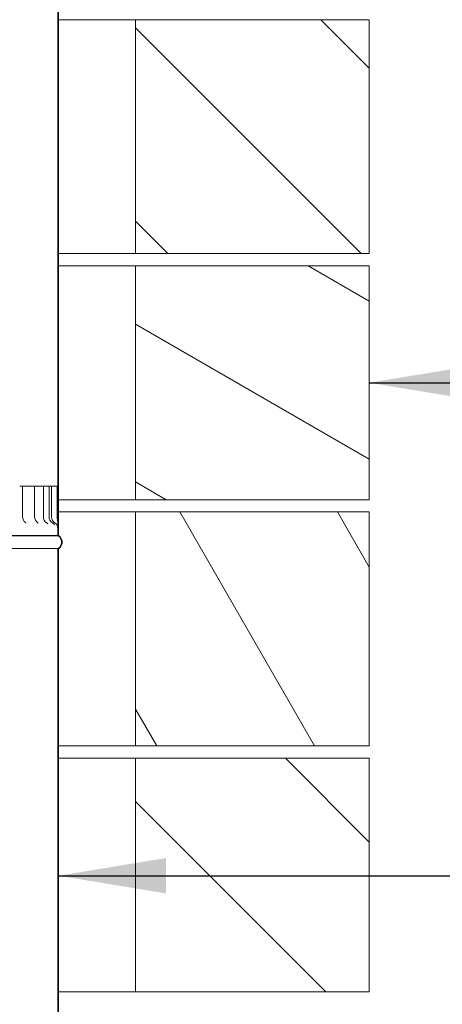
# Model space of a CAD drawing. Units: millimetres. Extents: x 178 to 10105, y 6 to 7095.
# Drawn here: x 7316 to 7660, y 2483 to 3283 of the extents above; entities that cross this region are included whole.
import ezdxf

# ---------------------------------------------------------------- set-up
doc = ezdxf.new("R2010")
doc.units = ezdxf.units.MM
doc.header["$LTSCALE"] = 35
for name, color, linetype, lineweight in [('Hatch', 179, 'Continuous', 9), ('Symbols(ISO)', 7, 'Continuous', 25), ('Visible Edges(ISO)', 7, 'Continuous', 18)]:
    doc.layers.add(name, color=color, linetype=linetype, lineweight=lineweight)
doc.styles.add('warmington~0', font='ARIALN.TTF')
doc.dimstyles.new('warmington$7', dxfattribs={"dimscale": 35, "dimtxt": 2, "dimasz": 2.5, "dimexe": 1.6, "dimexo": 1, "dimgap": 0.5, "dimtad": 1, "dimdec": 0, "dimrnd": 1e-08, "dimzin": 0, "dimdsep": 46, "dimtxsty": 'warmington~0', "dimblk": 'OBLIQUE', "dimcen": 0.09, "dimclrd": 7, "dimclre": 8, "dimclrt": 8, "dimadec": 0, "dimazin": 0, "dimtfac": 1.75, "dimtdec": 1, "dimtmove": 0, "dimatfit": 3, "dimfxl": 0, "dimtolj": 1, "dimtzin": 0, "dimlwd": 25, "dimlwe": 25, "dimarcsym": 0})
pattern_1 = [(135, (0, 0), (-78.5772, -78.5772), [])]
pattern_2 = [(120, (0, 0), (-96.2371, -55.5625), [])]

# ---------------------------------------------------------------- blocks, each defined once
blk = doc.blocks.new('_Oblique')
at = {"color": 0, "linetype": 'ByBlock', "lineweight": -2}
blk.add_line((-0.5, -0.5), (0.5, 0.5), dxfattribs=at)

msp = doc.modelspace()

# ---------------------------------------------------------------- hatches: boundary and pattern name
at = {"layer": 'Hatch'}
h = msp.add_hatch(dxfattribs=at)
h.set_pattern_fill('ANSI31', color=256, scale=889, angle=75, style=0)
h.set_pattern_definition(pattern_2)
edge = h.paths.add_edge_path()
edge.add_spline(control_points=[(6897.35, 4024.21), (6897.32, 4024.19), (6897.29, 4024.17), (6896.89, 4023.91), (6896.55, 4023.62), (6895.98, 4023.05), (6895.7, 4022.71), (6895.21, 4021.98), (6895, 4021.58), (6894.69, 4020.84), (6894.56, 4020.42), (6894.39, 4019.55), (6894.35, 4019.11), (6894.35, 4018.7), (6894.35, 4018.3), (6894.39, 4017.86), (6894.56, 4016.99), (6894.69, 4016.57), (6895, 4015.82), (6895.21, 4015.43), (6895.7, 4014.7), (6895.98, 4014.36), (6896.55, 4013.79), (6896.89, 4013.5), (6897.29, 4013.24), (6897.32, 4013.22), (6897.35, 4013.2)], knot_values=[-0.616033, -0.616033, -0.616033, -0.616033, -0.606269, -0.606269, -0.485015, -0.485015, -0.363761, -0.363761, -0.242508, -0.242508, -0.121254, -0.121254, 0, 0, 0, 0.121254, 0.121254, 0.242508, 0.242508, 0.363761, 0.363761, 0.485015, 0.485015, 0.606269, 0.606269, 0.616033, 0.616033, 0.616033, 0.616033], degree=3, periodic=0)
edge.add_line((6897.35, 4013.2), (6897.35, 3878.21))
edge.add_line((6897.35, 3878.21), (6897.35, 3693.21))
edge.add_line((6897.35, 3693.21), (6897.35, 3683.21))
edge.add_line((6897.35, 3683.21), (6897.35, 3493.21))
edge.add_line((6897.35, 3493.21), (6897.35, 3483.21))
edge.add_line((6897.35, 3483.21), (6897.35, 3293.21))
edge.add_line((6897.35, 3293.21), (6897.35, 3283.21))
edge.add_line((6897.35, 3283.21), (6897.35, 3093.21))
edge.add_line((6897.35, 3093.21), (6897.35, 3083.21))
edge.add_line((6897.35, 3083.21), (6897.35, 2893.21))
edge.add_line((6897.35, 2893.21), (6897.35, 2883.21))
edge.add_line((6897.35, 2883.21), (6897.35, 2873.54))
edge.add_line((6897.35, 2873.54), (6897.35, 2864.21))
edge.add_line((6897.35, 2864.21), (6897.9, 2864.21))
edge.add_line((6897.9, 2864.21), (6897.9, 2873.54))
edge.add_line((6897.9, 2873.54), (6897.9, 2883.21))
edge.add_line((6897.9, 2883.21), (6897.9, 2893.21))
edge.add_line((6897.9, 2893.21), (6897.9, 2904.21))
edge.add_line((6897.9, 2904.21), (6897.9, 3083.21))
edge.add_line((6897.9, 3083.21), (6897.9, 3093.21))
edge.add_line((6897.9, 3093.21), (6897.9, 3283.21))
edge.add_line((6897.9, 3283.21), (6897.9, 3293.21))
edge.add_line((6897.9, 3293.21), (6897.9, 3483.21))
edge.add_line((6897.9, 3483.21), (6897.9, 3493.21))
edge.add_line((6897.9, 3493.21), (6897.9, 3683.21))
edge.add_line((6897.9, 3683.21), (6897.9, 3693.21))
edge.add_line((6897.9, 3693.21), (6897.9, 3878.21))
edge.add_line((6897.9, 3878.21), (6897.9, 4013.51))
edge.add_spline(control_points=[(6897.9, 4013.51), (6897.79, 4013.57), (6897.67, 4013.64), (6897.23, 4013.94), (6896.92, 4014.2), (6896.39, 4014.72), (6896.13, 4015.04), (6895.69, 4015.71), (6895.5, 4016.07), (6895.21, 4016.75), (6895.09, 4017.14), (6894.93, 4017.93), (6894.9, 4018.33), (6894.9, 4018.7), (6894.9, 4019.08), (6894.93, 4019.48), (6895.09, 4020.27), (6895.21, 4020.66), (6895.5, 4021.34), (6895.69, 4021.7), (6896.13, 4022.37), (6896.39, 4022.69), (6896.92, 4023.21), (6897.23, 4023.47), (6897.67, 4023.77), (6897.79, 4023.84), (6897.9, 4023.9)], knot_values=[-0.591476, -0.591476, -0.591476, -0.591476, -0.555361, -0.555361, -0.444289, -0.444289, -0.333217, -0.333217, -0.222144, -0.222144, -0.111072, -0.111072, 0, 0, 0, 0.111072, 0.111072, 0.222144, 0.222144, 0.333217, 0.333217, 0.444289, 0.444289, 0.555361, 0.555361, 0.591476, 0.591476, 0.591476, 0.591476], degree=3, periodic=0)
edge.add_line((6897.9, 4023.9), (6897.9, 4024.21))
edge.add_line((6897.9, 4024.21), (6897.35, 4024.21))
edge = h.paths.add_edge_path()
edge.add_spline(control_points=[(7347.35, 4013.2), (7347.38, 4013.22), (7347.41, 4013.24), (7347.8, 4013.5), (7348.14, 4013.79), (7348.72, 4014.36), (7349, 4014.7), (7349.49, 4015.43), (7349.7, 4015.82), (7350, 4016.57), (7350.14, 4016.99), (7350.31, 4017.86), (7350.35, 4018.3), (7350.35, 4018.7), (7350.35, 4019.11), (7350.31, 4019.55), (7350.14, 4020.42), (7350, 4020.84), (7349.7, 4021.58), (7349.49, 4021.98), (7349, 4022.71), (7348.72, 4023.05), (7348.14, 4023.62), (7347.8, 4023.91), (7347.41, 4024.17), (7347.38, 4024.19), (7347.35, 4024.21)], knot_values=[-0.616033, -0.616033, -0.616033, -0.616033, -0.606269, -0.606269, -0.485015, -0.485015, -0.363761, -0.363761, -0.242508, -0.242508, -0.121254, -0.121254, 0, 0, 0, 0.121254, 0.121254, 0.242508, 0.242508, 0.363761, 0.363761, 0.485015, 0.485015, 0.606269, 0.606269, 0.616033, 0.616033, 0.616033, 0.616033], degree=3, periodic=0)
edge.add_line((7347.35, 4024.21), (7346.8, 4024.21))
edge.add_line((7346.8, 4024.21), (7346.8, 4023.9))
edge.add_spline(control_points=[(7346.8, 4023.9), (7346.91, 4023.84), (7347.02, 4023.77), (7347.47, 4023.47), (7347.78, 4023.21), (7348.3, 4022.69), (7348.56, 4022.37), (7349.01, 4021.7), (7349.2, 4021.34), (7349.48, 4020.66), (7349.6, 4020.27), (7349.76, 4019.48), (7349.8, 4019.08), (7349.8, 4018.7), (7349.8, 4018.33), (7349.76, 4017.93), (7349.6, 4017.14), (7349.48, 4016.75), (7349.2, 4016.07), (7349.01, 4015.71), (7348.56, 4015.04), (7348.3, 4014.72), (7347.78, 4014.2), (7347.47, 4013.94), (7347.02, 4013.64), (7346.91, 4013.57), (7346.8, 4013.51)], knot_values=[-0.591476, -0.591476, -0.591476, -0.591476, -0.555361, -0.555361, -0.444289, -0.444289, -0.333217, -0.333217, -0.222144, -0.222144, -0.111072, -0.111072, 0, 0, 0, 0.111072, 0.111072, 0.222144, 0.222144, 0.333217, 0.333217, 0.444289, 0.444289, 0.555361, 0.555361, 0.591476, 0.591476, 0.591476, 0.591476], degree=3, periodic=0)
edge.add_line((7346.8, 4013.51), (7346.8, 2904.21))
edge.add_line((7346.8, 2904.21), (7346.8, 2873.55))
edge.add_line((7346.8, 2873.55), (7346.8, 2864.21))
edge.add_line((7346.8, 2864.21), (7347.35, 2864.21))
edge.add_line((7347.35, 2864.21), (7347.35, 2873.55))
edge.add_line((7347.35, 2873.55), (7347.35, 4013.2))
h = msp.add_hatch(dxfattribs=at)
h.set_pattern_fill('ANSI31', color=256, scale=889, angle=90, style=0)
h.set_pattern_definition(pattern_1)
h.paths.add_polyline_path([(7410.1, 3283.21), (7410.1, 3093.21), (7600.1, 3093.21), (7600.1, 3283.21)])
h = msp.add_hatch(dxfattribs=at)
h.set_pattern_fill('ANSI31', color=256, scale=889, angle=105, style=0)
h.set_pattern_definition([(150, (0, 0), (-55.5625, -96.237), [])])
h.paths.add_polyline_path([(7410.1, 3083.21), (7410.1, 2893.21), (7600.1, 2893.21), (7600.1, 3083.21)])
h = msp.add_hatch(dxfattribs=at)
h.set_pattern_fill('ANSI31', color=256, scale=889, angle=15, style=0)
h.set_pattern_definition([(60, (0, 0), (-96.237, 55.5625), [])])
edge = h.paths.add_edge_path()
edge.add_line((6897.35, 2873.54), (6897.35, 2864.21))
edge.add_line((6897.35, 2864.21), (6897.9, 2864.21))
edge.add_line((6897.9, 2864.21), (6897.9, 2873.54))
edge.add_spline(control_points=[(6897.9, 2873.54), (6897.9, 2874.44), (6898.01, 2875.31), (6898.21, 2876.71), (6898.3, 2877.27), (6898.38, 2878.11), (6898.4, 2878.37), (6898.42, 2878.83), (6898.43, 2879.02), (6898.43, 2879.21)], knot_values=[-0.563667, -0.563667, -0.563667, -0.563667, -0.310335, -0.310335, -0.137779, -0.137779, -0.056769, -0.056769, 0, 0, 0, 0], degree=3, periodic=0)
edge.add_line((6898.43, 2879.21), (6898.43, 2904.21))
edge.add_line((6898.43, 2904.21), (6897.81, 2904.21))
edge.add_line((6897.81, 2904.21), (6897.81, 2879.21))
edge.add_spline(control_points=[(6897.81, 2879.21), (6897.81, 2879.05), (6897.81, 2878.9), (6897.8, 2878.57), (6897.79, 2878.39), (6897.75, 2877.81), (6897.71, 2877.42), (6897.53, 2875.88), (6897.35, 2874.74), (6897.35, 2873.54)], knot_values=[-0.589505, -0.589505, -0.589505, -0.589505, -0.540683, -0.540683, -0.484065, -0.484065, -0.357657, -0.357657, 0, 0, 0, 0], degree=3, periodic=0)
edge = h.paths.add_edge_path()
edge.add_line((7347.35, 2864.21), (7347.35, 2873.55))
edge.add_spline(control_points=[(7347.35, 2873.55), (7347.35, 2874.28), (7347.28, 2875), (7347.11, 2876.38), (7347.03, 2877), (7346.93, 2877.95), (7346.91, 2878.25), (7346.89, 2878.78), (7346.88, 2878.99), (7346.88, 2879.21)], knot_values=[-0.577073, -0.577073, -0.577073, -0.577073, -0.349833, -0.349833, -0.157773, -0.157773, -0.065325, -0.065325, 0, 0, 0, 0], degree=3, periodic=0)
edge.add_line((7346.88, 2879.21), (7346.88, 2904.21))
edge.add_line((7346.88, 2904.21), (7346.8, 2904.21))
edge.add_line((7346.8, 2904.21), (7346.27, 2904.21))
edge.add_line((7346.27, 2904.21), (7346.27, 2879.21))
edge.add_spline(control_points=[(7346.27, 2879.21), (7346.27, 2879.07), (7346.27, 2878.93), (7346.28, 2878.62), (7346.29, 2878.45), (7346.33, 2877.91), (7346.37, 2877.54), (7346.57, 2875.99), (7346.8, 2874.79), (7346.8, 2873.55)], knot_values=[-0.591335, -0.591335, -0.591335, -0.591335, -0.54647, -0.54647, -0.49356, -0.49356, -0.374665, -0.374665, 0, 0, 0, 0], degree=3, periodic=0)
edge.add_line((7346.8, 2873.55), (7346.8, 2864.21))
edge.add_line((7346.8, 2864.21), (7347.35, 2864.21))
h = msp.add_hatch(dxfattribs=at)
h.set_pattern_fill('ANSI31', color=256, scale=889, angle=75, style=0)
h.set_pattern_definition(pattern_2)
h.paths.add_polyline_path([(7410.1, 2883.21), (7410.1, 2693.21), (7600.1, 2693.21), (7600.1, 2883.21)])
h = msp.add_hatch(dxfattribs=at)
h.set_pattern_fill('ANSI31', color=256, scale=889, angle=90, style=0)
h.set_pattern_definition(pattern_1)
edge = h.paths.add_edge_path()
edge.add_spline(control_points=[(6897.35, 2864.21), (6897.32, 2864.19), (6897.29, 2864.17), (6896.89, 2863.91), (6896.55, 2863.62), (6895.98, 2863.05), (6895.7, 2862.71), (6895.21, 2861.98), (6895, 2861.58), (6894.69, 2860.84), (6894.56, 2860.42), (6894.39, 2859.55), (6894.35, 2859.11), (6894.35, 2858.7), (6894.35, 2858.3), (6894.39, 2857.86), (6894.56, 2856.99), (6894.69, 2856.57), (6895, 2855.82), (6895.21, 2855.43), (6895.7, 2854.7), (6895.98, 2854.36), (6896.55, 2853.79), (6896.89, 2853.5), (6897.29, 2853.24), (6897.32, 2853.22), (6897.35, 2853.2)], knot_values=[-0.616033, -0.616033, -0.616033, -0.616033, -0.606269, -0.606269, -0.485015, -0.485015, -0.363761, -0.363761, -0.242508, -0.242508, -0.121254, -0.121254, 0, 0, 0, 0.121254, 0.121254, 0.242508, 0.242508, 0.363761, 0.363761, 0.485015, 0.485015, 0.606269, 0.606269, 0.616033, 0.616033, 0.616033, 0.616033], degree=3, periodic=0)
edge.add_line((6897.35, 2853.2), (6897.35, 2693.21))
edge.add_line((6897.35, 2693.21), (6897.35, 2683.21))
edge.add_line((6897.35, 2683.21), (6897.35, 2493.21))
edge.add_line((6897.35, 2493.21), (6897.35, 2483.21))
edge.add_line((6897.35, 2483.21), (6897.35, 2293.21))
edge.add_line((6897.35, 2293.21), (6897.35, 2283.21))
edge.add_line((6897.35, 2283.21), (6897.35, 2093.21))
edge.add_line((6897.35, 2093.21), (6897.35, 2083.21))
edge.add_line((6897.35, 2083.21), (6897.35, 1893.21))
edge.add_line((6897.35, 1893.21), (6897.35, 1883.21))
edge.add_line((6897.35, 1883.21), (6897.35, 1704.21))
edge.add_line((6897.35, 1704.21), (6897.9, 1704.21))
edge.add_line((6897.9, 1704.21), (6897.9, 1883.21))
edge.add_line((6897.9, 1883.21), (6897.9, 1893.21))
edge.add_line((6897.9, 1893.21), (6897.9, 2083.21))
edge.add_line((6897.9, 2083.21), (6897.9, 2093.21))
edge.add_line((6897.9, 2093.21), (6897.9, 2283.21))
edge.add_line((6897.9, 2283.21), (6897.9, 2293.21))
edge.add_line((6897.9, 2293.21), (6897.9, 2483.21))
edge.add_line((6897.9, 2483.21), (6897.9, 2493.21))
edge.add_line((6897.9, 2493.21), (6897.9, 2683.21))
edge.add_line((6897.9, 2683.21), (6897.9, 2693.21))
edge.add_line((6897.9, 2693.21), (6897.9, 2853.51))
edge.add_spline(control_points=[(6897.9, 2853.51), (6897.79, 2853.57), (6897.67, 2853.64), (6897.23, 2853.94), (6896.92, 2854.2), (6896.39, 2854.72), (6896.13, 2855.04), (6895.69, 2855.71), (6895.5, 2856.07), (6895.21, 2856.75), (6895.09, 2857.14), (6894.93, 2857.93), (6894.9, 2858.33), (6894.9, 2858.7), (6894.9, 2859.08), (6894.93, 2859.48), (6895.09, 2860.27), (6895.21, 2860.66), (6895.5, 2861.34), (6895.69, 2861.7), (6896.13, 2862.37), (6896.39, 2862.69), (6896.92, 2863.21), (6897.23, 2863.47), (6897.67, 2863.77), (6897.79, 2863.84), (6897.9, 2863.9)], knot_values=[-0.591476, -0.591476, -0.591476, -0.591476, -0.555361, -0.555361, -0.444289, -0.444289, -0.333217, -0.333217, -0.222144, -0.222144, -0.111072, -0.111072, 0, 0, 0, 0.111072, 0.111072, 0.222144, 0.222144, 0.333217, 0.333217, 0.444289, 0.444289, 0.555361, 0.555361, 0.591476, 0.591476, 0.591476, 0.591476], degree=3, periodic=0)
edge.add_line((6897.9, 2863.9), (6897.9, 2864.21))
edge.add_line((6897.9, 2864.21), (6897.35, 2864.21))
edge = h.paths.add_edge_path()
edge.add_spline(control_points=[(7347.35, 2853.2), (7347.38, 2853.22), (7347.41, 2853.24), (7347.8, 2853.5), (7348.14, 2853.79), (7348.72, 2854.36), (7349, 2854.7), (7349.49, 2855.43), (7349.7, 2855.82), (7350, 2856.57), (7350.14, 2856.99), (7350.31, 2857.86), (7350.35, 2858.3), (7350.35, 2858.7), (7350.35, 2859.11), (7350.31, 2859.55), (7350.14, 2860.42), (7350, 2860.84), (7349.7, 2861.58), (7349.49, 2861.98), (7349, 2862.71), (7348.72, 2863.05), (7348.14, 2863.62), (7347.8, 2863.91), (7347.41, 2864.17), (7347.38, 2864.19), (7347.35, 2864.21)], knot_values=[-0.616033, -0.616033, -0.616033, -0.616033, -0.606269, -0.606269, -0.485015, -0.485015, -0.363761, -0.363761, -0.242508, -0.242508, -0.121254, -0.121254, 0, 0, 0, 0.121254, 0.121254, 0.242508, 0.242508, 0.363761, 0.363761, 0.485015, 0.485015, 0.606269, 0.606269, 0.616033, 0.616033, 0.616033, 0.616033], degree=3, periodic=0)
edge.add_line((7347.35, 2864.21), (7346.8, 2864.21))
edge.add_line((7346.8, 2864.21), (7346.8, 2863.9))
edge.add_spline(control_points=[(7346.8, 2863.9), (7346.91, 2863.84), (7347.02, 2863.77), (7347.47, 2863.47), (7347.78, 2863.21), (7348.3, 2862.69), (7348.56, 2862.37), (7349.01, 2861.7), (7349.2, 2861.34), (7349.48, 2860.66), (7349.6, 2860.27), (7349.76, 2859.48), (7349.8, 2859.08), (7349.8, 2858.7), (7349.8, 2858.33), (7349.76, 2857.93), (7349.6, 2857.14), (7349.48, 2856.75), (7349.2, 2856.07), (7349.01, 2855.71), (7348.56, 2855.04), (7348.3, 2854.72), (7347.78, 2854.2), (7347.47, 2853.94), (7347.02, 2853.64), (7346.91, 2853.57), (7346.8, 2853.51)], knot_values=[-0.591476, -0.591476, -0.591476, -0.591476, -0.555361, -0.555361, -0.444289, -0.444289, -0.333217, -0.333217, -0.222144, -0.222144, -0.111072, -0.111072, 0, 0, 0, 0.111072, 0.111072, 0.222144, 0.222144, 0.333217, 0.333217, 0.444289, 0.444289, 0.555361, 0.555361, 0.591476, 0.591476, 0.591476, 0.591476], degree=3, periodic=0)
edge.add_line((7346.8, 2853.51), (7346.8, 1704.21))
edge.add_line((7346.8, 1704.21), (7347.35, 1704.21))
edge.add_line((7347.35, 1704.21), (7347.35, 2853.2))
h = msp.add_hatch(dxfattribs=at)
h.set_pattern_fill('ANSI31', color=256, scale=889, angle=90, style=0)
h.set_pattern_definition(pattern_1)
h.paths.add_polyline_path([(7410.1, 2683.21), (7410.1, 2493.21), (7600.1, 2493.21), (7600.1, 2683.21)])

# ---------------------------------------------------------------- linework, layer by layer
at = {"layer": 'Visible Edges(ISO)'}
for p, q in [((7346.8, 4013.51), (7346.8, 2864.21)), ((7347.35, 2864.21), (7347.35, 4013.2)), ((7347.35, 4013.2), (7347.35, 2873.55)), ((7410.1, 3283.21), (7347.35, 3283.21)), ((7410.1, 3283.21), (7410.1, 3093.21)), ((7600.1, 3283.21), (7410.1, 3283.21)), ((7600.1, 3093.21), (7600.1, 3283.21)), ((7347.35, 3093.21), (7410.1, 3093.21)), ((7410.1, 3093.21), (7600.1, 3093.21)), ((7410.1, 3083.21), (7347.35, 3083.21)), ((7410.1, 3083.21), (7410.1, 2893.21)), ((7600.1, 3083.21), (7410.1, 3083.21)), ((7600.1, 2893.21), (7600.1, 3083.21)), ((7315.76, 2904.21), (7318.13, 2904.21)), ((7323.24, 2904.21), (7318.13, 2904.21)), ((7318.13, 2904.21), (7318.13, 2879.21)), ((7323.24, 2904.21), (7326.94, 2904.21)), ((7326.94, 2904.21), (7327.81, 2904.21)), ((7332.32, 2904.21), (7327.81, 2904.21)), ((7327.81, 2904.21), (7327.81, 2879.21)), ((7332.32, 2904.21), (7335.02, 2904.21)), ((7338.95, 2904.21), (7335.02, 2904.21)), ((7335.02, 2904.21), (7335.02, 2879.21)), ((7338.95, 2904.21), (7339.67, 2904.21)), ((7341.7, 2904.21), (7339.67, 2904.21)), ((7339.67, 2904.21), (7339.67, 2879.21)), ((7344.52, 2904.21), (7341.7, 2904.21)), ((7341.7, 2904.21), (7341.7, 2879.21)), ((7344.52, 2904.21), (7346.27, 2904.21)), ((7346.88, 2904.21), (7346.27, 2904.21)), ((7346.27, 2904.21), (7346.27, 2879.21)), ((7346.88, 2879.21), (7346.88, 2904.21)), ((7347.35, 2893.21), (7410.1, 2893.21)), ((7410.1, 2893.21), (7600.1, 2893.21)), ((7410.1, 2883.21), (7347.35, 2883.21)), ((7410.1, 2883.21), (7410.1, 2693.21)), ((7600.1, 2883.21), (7410.1, 2883.21)), ((7600.1, 2693.21), (7600.1, 2883.21)), ((7346.8, 2873.55), (7346.8, 2864.21)), ((7347.35, 2864.21), (7347.35, 2873.55)), ((7297.35, 2864.21), (7346.8, 2864.21)), ((7346.8, 2864.21), (7297.35, 2864.21)), ((7297.35, 2864.21), (7346.8, 2864.21)), ((7347.35, 2864.21), (7346.8, 2864.21)), ((7346.8, 2864.21), (7346.8, 2863.9)), ((7346.8, 2864.21), (7347.35, 2864.21)), ((7346.8, 2864.21), (7347.35, 2864.21)), ((7297.35, 2863.9), (7346.8, 2863.9)), ((7297.35, 2853.51), (7346.8, 2853.51)), ((7346.8, 2853.51), (7346.8, 1704.21)), ((7347.35, 1704.21), (7347.35, 2853.2)), ((7347.35, 2853.2), (7347.35, 1704.21)), ((7347.35, 2693.21), (7410.1, 2693.21)), ((7410.1, 2693.21), (7600.1, 2693.21)), ((7410.1, 2683.21), (7347.35, 2683.21)), ((7410.1, 2683.21), (7410.1, 2493.21)), ((7600.1, 2683.21), (7410.1, 2683.21)), ((7600.1, 2493.21), (7600.1, 2683.21)), ((7347.35, 2493.21), (7410.1, 2493.21)), ((7410.1, 2493.21), (7600.1, 2493.21))]:
    msp.add_line(p, q, dxfattribs=at)
for centre, end in [((7323.68, 2879.21), 235.91924), ((7333.36, 2879.21), 237.72584), ((7340.57, 2879.21), 238.9421), ((7345.22, 2879.21), 239.67571), ((7347.25, 2879.21), 239.98533)]:
    msp.add_arc(centre, 5.55, 180, end, dxfattribs=at)
for points, knots in [([(7320.76, 2874.46), (7320.76, 2874.46), (7320.75, 2874.46), (7320.75, 2874.47), (7320.7, 2874.53), (7320.58, 2874.61), (7320.58, 2874.61), (7320.57, 2874.61)], [0.9404098, 0.9404098, 0.9404098, 0.9404098, 0.9547903, 0.9547903, 1.0872454, 1.0872454, 1.092242, 1.092242, 1.092242, 1.092242]), ([(7330.93, 2874.06), (7330.93, 2874.06), (7330.93, 2874.06), (7330.9, 2874.09), (7330.85, 2874.16), (7330.66, 2874.33), (7330.55, 2874.42), (7330.4, 2874.52)], [0.9335102, 0.9335102, 0.9335102, 0.9335102, 0.9682432, 0.9682432, 1.0799119, 1.0799119, 1.1589728, 1.1589728, 1.1589728, 1.1589728]), ([(7338.71, 2873.5), (7338.71, 2873.5), (7338.71, 2873.51), (7338.67, 2873.57), (7338.63, 2873.64), (7338.44, 2873.87), (7338.31, 2874.01), (7337.99, 2874.27), (7337.86, 2874.36), (7337.71, 2874.46)], [0.9520847, 0.9520847, 0.9520847, 0.9520847, 0.999356, 0.999356, 1.0937887, 1.0937887, 1.1758234, 1.1758234, 1.219436, 1.219436, 1.219436, 1.219436]), ([(7343.97, 2872.73), (7343.97, 2872.73), (7343.97, 2872.74), (7343.93, 2872.82), (7343.9, 2872.91), (7343.75, 2873.15), (7343.66, 2873.29), (7343.37, 2873.66), (7343.17, 2873.88), (7342.72, 2874.22), (7342.58, 2874.32), (7342.41, 2874.42)], [1.0032872, 1.0032872, 1.0032872, 1.0032872, 1.0597969, 1.0597969, 1.1367178, 1.1367178, 1.1965633, 1.1965633, 1.2540165, 1.2540165, 1.2761728, 1.2761728, 1.2761728, 1.2761728]), ([(7346.58, 2871.48), (7346.58, 2871.48), (7346.58, 2871.49), (7346.57, 2871.53), (7346.57, 2871.55), (7346.55, 2871.64), (7346.53, 2871.72), (7346.47, 2871.94), (7346.44, 2872.05), (7346.31, 2872.37), (7346.22, 2872.58), (7345.91, 2873.08), (7345.78, 2873.27), (7345.35, 2873.77), (7345.02, 2874.09), (7344.47, 2874.4)], [1.1339127, 1.1339127, 1.1339127, 1.1339127, 1.172883, 1.172883, 1.2041229, 1.2041229, 1.2474503, 1.2474503, 1.2758949, 1.2758949, 1.3031721, 1.3031721, 1.3160583, 1.3160583, 1.3307148, 1.3307148, 1.3307148, 1.3307148]), ([(7346.27, 2879.21), (7346.27, 2879.07), (7346.27, 2878.93), (7346.28, 2878.62), (7346.29, 2878.45), (7346.33, 2877.91), (7346.37, 2877.54), (7346.57, 2875.99), (7346.8, 2874.79), (7346.8, 2873.55)], [-0.5913354, -0.5913354, -0.5913354, -0.5913354, -0.5464701, -0.5464701, -0.4935597, -0.4935597, -0.3746651, -0.3746651, 0, 0, 0, 0]), ([(7346.8, 2873.55), (7346.8, 2872.79), (7346.8, 2872.15), (7346.78, 2871.22), (7346.76, 2870.9), (7346.73, 2870.61), (7346.72, 2870.55), (7346.68, 2870.55), (7346.65, 2870.68), (7346.59, 2871.12), (7346.56, 2871.39), (7346.53, 2871.73)], [-2.07815, -2.07815, -2.07815, -2.07815, -1.782965, -1.782965, -1.513838, -1.513838, -1.345634, -1.345634, -1.093006, -1.093006, -0.89476, -0.89476, -0.89476, -0.89476]), ([(7347.35, 2873.55), (7347.35, 2874.28), (7347.28, 2875), (7347.11, 2876.38), (7347.03, 2877), (7346.93, 2877.95), (7346.91, 2878.25), (7346.89, 2878.78), (7346.88, 2878.99), (7346.88, 2879.21)], [-0.5770726, -0.5770726, -0.5770726, -0.5770726, -0.3498329, -0.3498329, -0.1577727, -0.1577727, -0.065325, -0.065325, 0, 0, 0, 0]), ([(7347.35, 2853.2), (7347.38, 2853.22), (7347.41, 2853.24), (7347.8, 2853.5), (7348.14, 2853.79), (7348.72, 2854.36), (7349, 2854.7), (7349.49, 2855.43), (7349.7, 2855.82), (7350, 2856.57), (7350.14, 2856.99), (7350.31, 2857.86), (7350.35, 2858.3), (7350.35, 2858.7), (7350.35, 2859.11), (7350.31, 2859.55), (7350.14, 2860.42), (7350, 2860.84), (7349.7, 2861.58), (7349.49, 2861.98), (7349, 2862.71), (7348.72, 2863.05), (7348.14, 2863.62), (7347.8, 2863.91), (7347.41, 2864.17), (7347.38, 2864.19), (7347.35, 2864.21)], [-0.616033, -0.616033, -0.616033, -0.616033, -0.606269, -0.606269, -0.485015, -0.485015, -0.363761, -0.363761, -0.242508, -0.242508, -0.121254, -0.121254, 0, 0, 0, 0.121254, 0.121254, 0.242508, 0.242508, 0.363761, 0.363761, 0.485015, 0.485015, 0.606269, 0.606269, 0.616033, 0.616033, 0.616033, 0.616033]), ([(7346.8, 2863.9), (7346.91, 2863.84), (7347.02, 2863.77), (7347.47, 2863.47), (7347.78, 2863.21), (7348.3, 2862.69), (7348.56, 2862.37), (7349.01, 2861.7), (7349.2, 2861.34), (7349.48, 2860.66), (7349.6, 2860.27), (7349.76, 2859.48), (7349.8, 2859.08), (7349.8, 2858.7), (7349.8, 2858.33), (7349.76, 2857.93), (7349.6, 2857.14), (7349.48, 2856.75), (7349.2, 2856.07), (7349.01, 2855.71), (7348.56, 2855.04), (7348.3, 2854.72), (7347.78, 2854.2), (7347.47, 2853.94), (7347.02, 2853.64), (7346.91, 2853.57), (7346.8, 2853.51)], [-0.591476, -0.591476, -0.591476, -0.591476, -0.555361, -0.555361, -0.444289, -0.444289, -0.333217, -0.333217, -0.222144, -0.222144, -0.111072, -0.111072, 0, 0, 0, 0.111072, 0.111072, 0.222144, 0.222144, 0.333217, 0.333217, 0.444289, 0.444289, 0.555361, 0.555361, 0.591476, 0.591476, 0.591476, 0.591476])]:
    msp.add_open_spline(points, degree=3, knots=knots, dxfattribs=at)

# ---------------------------------------------------------------- leaders
at = {"layer": 'Symbols(ISO)', "color": 7, "linetype": 'Continuous', "lineweight": 25, "annotation_type": 0, "has_hookline": 1, "hookline_direction": 0}
for points, text_width in [([(7600.1, 2988.21), (7944.65, 2988.21)], 741.97), ([(7347.35, 2587.67), (7755.6, 2587.67)], 686.34)]:
    msp.add_leader(points, dimstyle='warmington$7', override={"dimtad": 0}, dxfattribs=dict(at, text_width=text_width))

doc.saveas('drawing.dxf')
